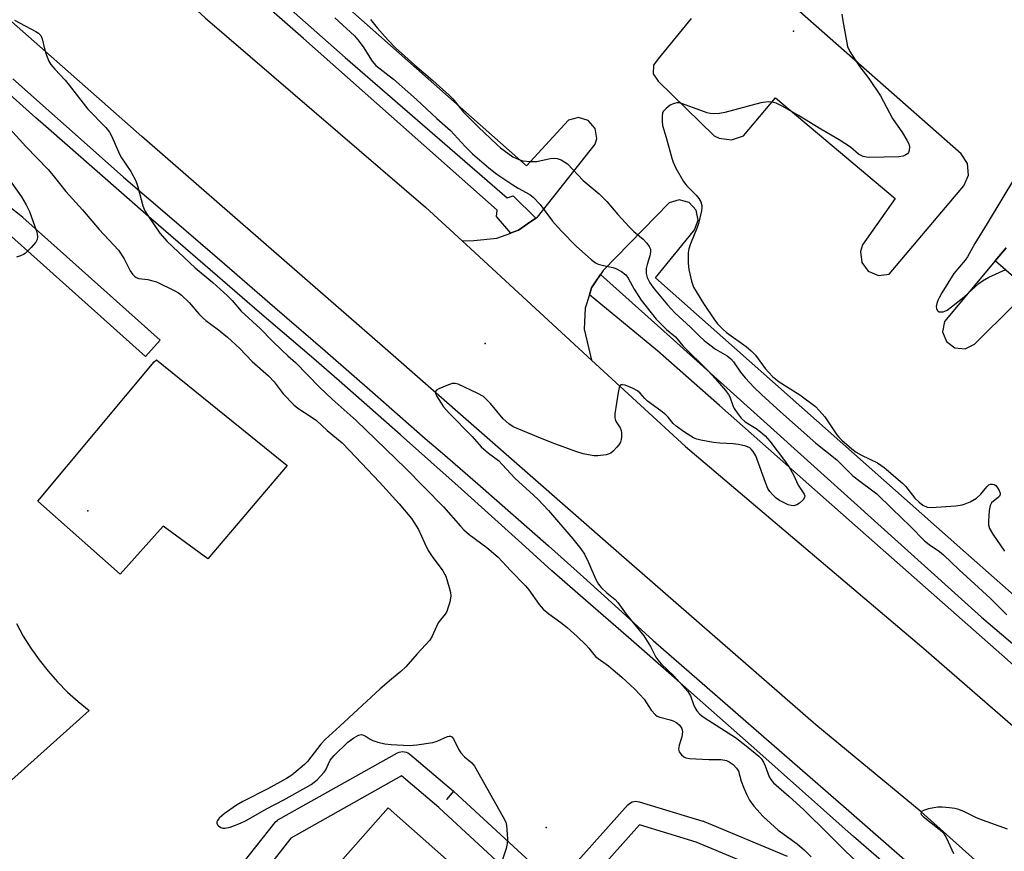
# Model space of a CAD drawing. Units: inches. Extents: x 1231769 to 1237769, y 541455 to 545455.
# Drawn here: x 1234666 to 1234934, y 542473 to 542699 of the extents above; entities that cross this region are included whole.
import ezdxf

# ---------------------------------------------------------------- set-up
doc = ezdxf.new("R2010")
doc.units = ezdxf.units.IN
doc.header["$MEASUREMENT"] = 0
for name, color, linetype in [('BLDG-Footprint', 5, 'Continuous'), ('CULTRL-Pad', 6, 'Continuous'), ('ELEV-Spot Elevation', 7, 'Continuous'), ('TRANS-Parking Lot', 4, 'Continuous'), ('TRANS-Road', 130, 'Continuous'), ('TRANS-Street Sidewalk', 7, 'Continuous'), ('Undefined', 1, 'Continuous')]:
    doc.layers.add(name, color=color, linetype=linetype)

msp = doc.modelspace()

# ---------------------------------------------------------------- linework, layer by layer
at = {"layer": 'BLDG-Footprint', "elevation": 390.61}
msp.add_lwpolyline([(1234808.18, 542450), (1234800, 542440.74), (1234792.59, 542432.38), (1234752.3, 542468.9), (1234766.07, 542484.43), (1234804.96, 542449.96), (1234806.39, 542451.58)], close=True, dxfattribs=at)
at = {"layer": 'CULTRL-Pad'}
msp.add_lwpolyline([(1234738.53, 542577.65), (1234716.95, 542552.25), (1234704.71, 542561.2), (1234693.04, 542548.14), (1234670.57, 542568), (1234702.28, 542605.96), (1234702.95, 542606.45)], close=True, dxfattribs=at)
msp.add_polyline3d([(1234664.79, 542534.62, 0), (1234666.66, 542531.22, 0), (1234668.73, 542527.92, 0), (1234670.97, 542524.74, 0), (1234673.38, 542521.69, 0), (1234675.96, 542518.78, 0), (1234678.69, 542516.01, 0), (1234681.57, 542513.4, 0), (1234684.59, 542510.95, 0), (1234630.83, 542462.86, 0)], dxfattribs=at)
at = {"layer": 'ELEV-Spot Elevation'}
for p in [(1234876.48, 542695.94, 382.69), (1234792.44, 542610.87, 386.24), (1234684.19, 542565.38, 391.8), (1234809.07, 542479.09, 389.3)]:
    msp.add_point(p, dxfattribs=at)
at = {"layer": 'TRANS-Parking Lot'}
for points in [[(1234983.05, 542501.24, 0), (1234922.56, 542554.67, 0), (1234838.84, 542628.76, 0), (1234849.2, 542641.48, 0), (1234849.52, 542641.88, 0), (1234850.49, 542644.51, 0), (1234849.94, 542647.25, 0), (1234848.01, 542649.29, 0), (1234845.31, 542650, 0), (1234842.63, 542649.18, 0), (1234824.64, 542630.83, 0), (1234823.9, 542629.73, 0), (1234823.87, 542629.68, 0), (1234822.56, 542627.7, 0), (1234821.45, 542626.03, 0), (1234820.84, 542624.13, 0), (1234819.7, 542620.58, 0), (1234819.47, 542614.78, 0), (1234821.47, 542606.41, 0), (1234803.8, 542622.66, 0), (1234786.22, 542638.83, 0), (1234789.36, 542638.96, 0), (1234795.6, 542639.6, 0), (1234799.44, 542641, 0), (1234799.57, 542641.05, 0), (1234801.5, 542641.76, 0), (1234803.99, 542643.48, 0), (1234806.23, 542645.03, 0), (1234806.7, 542645.36, 0), (1234822.43, 542665.2, 0), (1234822.84, 542666.72, 0), (1234822.39, 542669.48, 0), (1234820.54, 542671.6, 0), (1234817.85, 542672.42, 0), (1234815.14, 542671.7, 0), (1234803.7, 542659.29, 0), (1234696.53, 542754.25, 0)], [(1234848.54, 542699.41, 0), (1234839.56, 542688.47, 0), (1234838.28, 542686.75, 0), (1234838.2, 542684.34, 0), (1234839.58, 542682.36, 0), (1234854.84, 542667.48, 0), (1234856.19, 542666.81, 0), (1234859.58, 542666.36, 0), (1234862.82, 542667.47, 0), (1234871.54, 542677.82, 0), (1234904.12, 542650.42, 0), (1234895.27, 542637.82, 0), (1234894.67, 542635.96, 0), (1234895.03, 542632.99, 0), (1234896.82, 542630.6, 0), (1234899.57, 542629.43, 0), (1234902.53, 542629.78, 0), (1234922.32, 542653.21, 0), (1234922.87, 542653.84, 0), (1234924.13, 542656.76, 0), (1234923.86, 542659.91, 0), (1234922.13, 542662.57, 0), (1234825.7, 542747.49, 0)], [(1234934.37, 542636.97, 0), (1234931.39, 542633.42, 0), (1234917.57, 542616.93, 0), (1234917.07, 542614.13, 0), (1234918.1, 542611.49, 0), (1234920.36, 542609.77, 0), (1234923.19, 542609.48, 0), (1234925.75, 542610.72, 0), (1234936.34, 542621.22, 0)]]:
    msp.add_polyline3d(points, dxfattribs=at)
at = {"layer": 'TRANS-Road'}
for points in [[(1234938.95, 542458.59), (1234911.25, 542483.42), (1234882.52, 542507.05), (1234828.89, 542553.81), (1234764.46, 542610.23), (1234698.96, 542667.32), (1234620.87, 542736.18), (1234570.09, 542774.89), (1234566.64, 542777.43), (1234558.24, 542783.69), (1234549.74, 542789.8), (1234541.13, 542795.76), (1234532.41, 542801.57), (1234523.6, 542807.22), (1234514.68, 542812.73), (1234505.68, 542818.07), (1234488.36, 542827.77), (1234470.35, 542837.47), (1234469.7, 542837.81), (1234439.14, 542853.13), (1234407.9, 542867.03), (1234376.06, 542879.47), (1234343.67, 542890.43), (1234218.16, 542926.45)], [(1234410.88, 542902.77), (1234444.56, 542888.58), (1234455.78, 542882.75), (1234489.25, 542865.36), (1234496.95, 542861.12), (1234541.46, 542836.59), (1234549.22, 542831.56), (1234586.77, 542806.1), (1234623.41, 542779.35), (1234648.15, 542759.55), (1234682.71, 542730.18), (1234716.23, 542699.62), (1234776.19, 542648.04), (1234786.22, 542638.83), (1234803.8, 542622.66), (1234821.47, 542606.41), (1234847.03, 542582.9), (1234911.96, 542527.84), (1234948.04, 542496.54)]]:
    msp.add_lwpolyline(points, dxfattribs=at)
at = {"layer": 'TRANS-Street Sidewalk'}
for points in [[(1234653.84, 542777.02), (1234699.51, 542737.29), (1234754.29, 542688.81), (1234798.42, 542650.61), (1234800.07, 542651.13), (1234806.23, 542645.03), (1234803.99, 542643.48), (1234801.5, 542641.76), (1234799.57, 542641.05), (1234799.44, 542641), (1234795.52, 542645.5), (1234795.75, 542647.26), (1234743.02, 542693.97), (1234698.89, 542732.68), (1234660.92, 542765.93)], [(1234994.59, 542578.2), (1234931.39, 542633.42), (1234934.37, 542636.97)], [(1234940.39, 542519.75), (1234933.18, 542526.12), (1234927.06, 542531.62), (1234891.65, 542562.78), (1234856.27, 542593.99), (1234839.41, 542608.89), (1234820.84, 542624.13), (1234821.45, 542626.03), (1234822.56, 542627.7), (1234823.87, 542629.68), (1234823.9, 542629.73), (1234842.84, 542612.69), (1234927.64, 542536.4), (1234997.15, 542477.35)]]:
    msp.add_lwpolyline(points, dxfattribs=at)
for points in [[(1234663.83, 542682.95, 0), (1234677.63, 542670.7, 0), (1234691.41, 542658.44, 0), (1234693.98, 542656.24, 0), (1234707.72, 542644.43, 0), (1234721.44, 542632.6, 0), (1234735.15, 542620.75, 0), (1234748.84, 542608.88, 0), (1234762.51, 542596.99, 0), (1234776.16, 542585.07, 0), (1234780.8, 542581.08, 0), (1234790.48, 542572.7, 0), (1234800.12, 542564.27, 0), (1234809.72, 542555.78, 0), (1234819.26, 542547.25, 0), (1234828.76, 542538.66, 0), (1234838.22, 542530.02, 0), (1234890.82, 542484.33, 0), (1234930.74, 542449.35, 0)], [(1234901.06, 542469.46, 0), (1234892.83, 542476.63, 0), (1234889.68, 542479.4, 0), (1234884.66, 542483.88, 0), (1234878.1, 542489.74, 0), (1234866.48, 542500.05, 0), (1234854.85, 542510.34, 0), (1234843.18, 542520.59, 0), (1234831.5, 542530.82, 0), (1234819.78, 542541.02, 0), (1234810.62, 542548.97, 0), (1234802.43, 542556.44, 0), (1234794.21, 542563.89, 0), (1234785.97, 542571.32, 0), (1234777.69, 542578.71, 0), (1234769.39, 542586.08, 0), (1234761.07, 542593.42, 0), (1234752.71, 542600.73, 0), (1234745.83, 542606.72, 0), (1234730.99, 542619.39, 0), (1234716.2, 542632.12, 0), (1234701.45, 542644.9, 0), (1234686.75, 542657.72, 0), (1234672.09, 542670.61, 0), (1234670.07, 542672.39, 0), (1234660.35, 542681.1, 0)], [(1234639.03, 542666.98, 0), (1234666.39, 542645.39, 0), (1234666.47, 542645.33, 0), (1234666.54, 542645.27, 0), (1234703.93, 542611.83, 0), (1234699.93, 542607.35, 0), (1234662.6, 542640.74, 0)], [(1234726.56, 542469.45, 0), (1234735.14, 542480.4, 0), (1234735.48, 542480.76, 0), (1234735.87, 542481.06, 0), (1234736.02, 542481.16, 0), (1234768.57, 542499.41, 0), (1234769.01, 542499.61, 0), (1234769.49, 542499.74, 0), (1234769.97, 542499.79, 0), (1234770.46, 542499.76, 0), (1234770.94, 542499.66, 0), (1234771.39, 542499.47, 0), (1234771.81, 542499.21, 0), (1234771.97, 542499.09, 0), (1234783.83, 542489.05, 0), (1234781.89, 542486.76, 0), (1234783.93, 542488.96, 0), (1234811.72, 542463.29, 0), (1234831.3, 542485.26, 0), (1234831.66, 542485.59, 0), (1234832.06, 542485.87, 0), (1234832.5, 542486.07, 0), (1234832.98, 542486.21, 0), (1234833.46, 542486.26, 0), (1234833.95, 542486.23, 0), (1234834.41, 542486.13, 0), (1234851.8, 542480.86, 0), (1234851.96, 542480.81, 0), (1234852.09, 542480.75, 0), (1234874.75, 542471.27, 0)], [(1234809.9, 542456.81, 0), (1234779.96, 542484.47, 0), (1234779.86, 542484.56, 0), (1234769.69, 542493.16, 0), (1234739.5, 542476.23, 0), (1234731.05, 542465.45, 0)], [(1234871.93, 542465.94, 0), (1234849.91, 542475.16, 0), (1234834.5, 542479.83, 0), (1234814.17, 542457.02, 0)]]:
    msp.add_polyline3d(points, dxfattribs=at)
at = {"layer": 'Undefined'}
for points, elevation in [([(1234664.27, 542699), (1234670.07, 542695.85), (1234670.81, 542695.39), (1234671.41, 542694.82), (1234671.83, 542693.88), (1234672.44, 542691.16), (1234672.97, 542689.47), (1234673.59, 542687.81), (1234674.16, 542686.85), (1234675.22, 542685.58), (1234678.02, 542682.58), (1234679.16, 542681.24), (1234684.19, 542674.71), (1234689.13, 542669.69), (1234690.12, 542668.47), (1234690.81, 542667.24), (1234692.54, 542663.1), (1234693.18, 542661.76), (1234695.91, 542657.77), (1234697.3, 542655.24), (1234697.87, 542653.57), (1234699.24, 542648.37), (1234699.77, 542647), (1234700.55, 542645.74), (1234703.84, 542640.99), (1234705.82, 542638.69), (1234713.44, 542631.55), (1234718.29, 542627.54), (1234722.26, 542623.85), (1234723.52, 542622.6), (1234725.96, 542619.75), (1234731.19, 542615), (1234734.42, 542611.67), (1234736.97, 542609.2), (1234738.68, 542607.57), (1234740.83, 542605.72), (1234747.43, 542598.89), (1234750.76, 542595.78), (1234757.31, 542589.91), (1234770.78, 542576.95), (1234781.12, 542566.42), (1234785.72, 542561.14), (1234786.68, 542560.15), (1234788.14, 542558.93), (1234792.96, 542555.35), (1234796.03, 542552.77), (1234799.37, 542549.13), (1234803.47, 542544.91), (1234804.35, 542543.79), (1234807.13, 542539.83), (1234808.24, 542538.59), (1234809.84, 542537.28), (1234813.11, 542534.96), (1234814.81, 542533.55), (1234817.56, 542531.1), (1234819.92, 542528.81), (1234820.73, 542527.94), (1234822.06, 542526.19), (1234822.63, 542525.58), (1234826.05, 542523.1), (1234827.37, 542522.04), (1234829.73, 542520.02), (1234833.23, 542516.77), (1234834.64, 542515.34), (1234835.78, 542514.05), (1234837.69, 542511.08), (1234838.88, 542509.78), (1234839.35, 542509.44), (1234840.02, 542509.14), (1234842.88, 542508.45), (1234843.71, 542508.18), (1234844.68, 542507.63), (1234845.32, 542507.1), (1234845.92, 542506.21), (1234846.11, 542505.71), (1234846.19, 542505.18), (1234846.06, 542503.84), (1234845.28, 542501.49), (1234845.13, 542500.43), (1234845.29, 542499.71), (1234845.96, 542498.88), (1234846.62, 542498.36), (1234847.11, 542498.1), (1234848.17, 542497.87), (1234853.42, 542497.61), (1234856.68, 542497.59), (1234857.72, 542497.48), (1234858.2, 542497.35), (1234858.94, 542497.02), (1234860.05, 542496.24), (1234860.97, 542495.24), (1234861.46, 542494.44), (1234862.24, 542491.77), (1234862.84, 542490.09), (1234863.64, 542488.17), (1234864.44, 542486.6), (1234865.65, 542484.96), (1234868.15, 542482.1), (1234872.3, 542478.37), (1234877.41, 542474.68), (1234879.43, 542472.96), (1234881.28, 542471.1)], 388), ([(1234751.48, 542699.64), (1234756.83, 542694.67), (1234757.77, 542693.58), (1234759.2, 542691.67), (1234761.66, 542687.79), (1234762.7, 542686.62), (1234767.46, 542682.94), (1234773.79, 542677.4), (1234779.28, 542672.19), (1234783.04, 542668.94), (1234787.05, 542664.57), (1234789.04, 542662.57), (1234793.47, 542658.72), (1234795.66, 542657.05), (1234799.97, 542654.13), (1234801.42, 542653.25), (1234804.64, 542651.46), (1234805.56, 542650.78), (1234807.47, 542648.77), (1234810.8, 542644.25), (1234813.16, 542641.6), (1234817.35, 542637.31), (1234821.36, 542633.8), (1234822.52, 542632.92), (1234823.29, 542632.55), (1234824.66, 542632.15), (1234827.22, 542631.63), (1234828.04, 542631.35), (1234829.6, 542630.48), (1234830.76, 542629.58), (1234831.42, 542628.7), (1234833.02, 542625.72), (1234834.93, 542622.74), (1234839.09, 542617.57), (1234841.86, 542614.73), (1234844.27, 542612.71), (1234846.33, 542610.29), (1234853.14, 542603.57), (1234855.25, 542601.26), (1234857.93, 542598.11), (1234858.76, 542597), (1234859.14, 542596.35), (1234859.91, 542594.01), (1234860.29, 542593.22), (1234861.13, 542591.99), (1234862.23, 542590.58), (1234863.32, 542589.62), (1234866.3, 542587.73), (1234867.49, 542586.89), (1234868.7, 542585.75), (1234870.03, 542584.28), (1234874.27, 542578.66), (1234875.27, 542577.21), (1234876.42, 542575.11), (1234877.69, 542572.29), (1234879.35, 542569.88), (1234879.5, 542569.42), (1234879.46, 542568.98), (1234879.06, 542568.36), (1234878.05, 542567.42), (1234877.35, 542566.97), (1234876.59, 542566.75), (1234875.79, 542566.78), (1234874.97, 542567.02), (1234872.61, 542568.14), (1234871.73, 542568.79), (1234870.73, 542569.76), (1234870.05, 542570.58), (1234869.49, 542571.44), (1234868.81, 542573.03), (1234866.23, 542580.31), (1234865.5, 542581.52), (1234864.96, 542582.15), (1234864.55, 542582.49), (1234863.51, 542582.95), (1234861.49, 542583.43), (1234860.01, 542583.6), (1234856.41, 542583.74), (1234854.66, 542583.95), (1234851.22, 542584.57), (1234850.11, 542584.87), (1234849.21, 542585.25), (1234846.79, 542586.76), (1234844.46, 542588.41), (1234843.67, 542589.17), (1234842.29, 542590.84), (1234841.68, 542591.45), (1234840.29, 542592.57), (1234836.65, 542595.23), (1234835.95, 542595.91), (1234834.69, 542597.35), (1234833.99, 542598), (1234832.77, 542598.7), (1234830.58, 542599.55), (1234829.83, 542599.7), (1234829.44, 542599.63), (1234829.16, 542599.4), (1234828.96, 542598.97), (1234828.67, 542597.6), (1234827.8, 542591.77), (1234827.8, 542590.64), (1234828, 542589.96), (1234828.35, 542589.29), (1234829.24, 542587.97), (1234829.53, 542587.25), (1234829.61, 542586.45), (1234829.59, 542585.62), (1234829.5, 542584.81), (1234829.29, 542584.03), (1234828.87, 542583.32), (1234828.33, 542582.65), (1234827.35, 542581.61), (1234826.71, 542581.08), (1234826.23, 542580.83), (1234825.43, 542580.59), (1234823.17, 542580.28), (1234822.03, 542580.32), (1234820.61, 542580.56), (1234819.19, 542580.88), (1234817.2, 542581.53), (1234810.75, 542583.82), (1234806.41, 542585.57), (1234800.12, 542588.26), (1234798.89, 542589.05), (1234797.34, 542590.41), (1234793.91, 542594.56), (1234792.69, 542595.87), (1234792.03, 542596.45), (1234790.49, 542597.31), (1234785.07, 542599.8), (1234784.25, 542600.03), (1234783.43, 542600), (1234782.04, 542599.52), (1234779.85, 542598.57), (1234779.19, 542598.16), (1234778.94, 542597.82), (1234778.95, 542597.41), (1234779.25, 542596.69), (1234781.15, 542593.66), (1234782.63, 542591.92), (1234788.94, 542585.61), (1234791.35, 542582.81), (1234793.35, 542581.09), (1234796.08, 542579.02), (1234800.51, 542574.25), (1234805.62, 542569.63), (1234806.88, 542568.39), (1234809.74, 542565.41), (1234816.34, 542557.7), (1234818.53, 542554.96), (1234819.48, 542553.53), (1234820.59, 542551.29), (1234822.58, 542546.63), (1234823.31, 542545.36), (1234824.08, 542544.47), (1234825.57, 542543.01), (1234827.86, 542541.16), (1234828.62, 542540.41), (1234830.89, 542537.18), (1234835.72, 542531.32), (1234837.48, 542528.36), (1234838.97, 542525.47), (1234839.46, 542524.76), (1234840.43, 542523.69), (1234843.93, 542520.28), (1234847.63, 542516.16), (1234848.36, 542514.95), (1234849.2, 542512.57), (1234849.55, 542511.82), (1234850.15, 542510.92), (1234850.84, 542510.08), (1234851.48, 542509.52), (1234852.43, 542508.86), (1234860.62, 542503.63), (1234863.59, 542501.36), (1234867, 542498.51), (1234867.61, 542497.88), (1234868.27, 542496.91), (1234868.76, 542495.86), (1234869.86, 542492.9), (1234870.3, 542492.18), (1234871.01, 542491.31), (1234875.27, 542487.59), (1234879.2, 542484), (1234886.1, 542477.22), (1234890.33, 542472.91), (1234896.23, 542467.31)], 386), ([(1234761.26, 542699.1), (1234763.02, 542696.87), (1234765.93, 542693.61), (1234768.14, 542691.34), (1234769.64, 542689.95), (1234773.31, 542686.67), (1234778.2, 542682.52), (1234782.67, 542678.57), (1234783.66, 542677.52), (1234786.59, 542673.94), (1234787.57, 542672.87), (1234790.66, 542669.84), (1234795.62, 542665.12), (1234796.68, 542664.2), (1234800.01, 542661.78), (1234801.6, 542661), (1234802.71, 542660.66), (1234804.78, 542660.47), (1234806.55, 542660.49), (1234810.18, 542661.28), (1234811.25, 542661.39), (1234812.11, 542661.3), (1234813.19, 542660.89), (1234814.2, 542660.32), (1234814.88, 542659.81), (1234819.18, 542655.31), (1234823.53, 542651.65), (1234825.58, 542649.54), (1234828.57, 542646.01), (1234831.71, 542642.64), (1234832.93, 542641.43), (1234835.5, 542639.31), (1234836.48, 542638.25), (1234837.15, 542637.36), (1234837.48, 542636.64), (1234837.52, 542635.87), (1234837.32, 542634.8), (1234836.57, 542632.43), (1234836.34, 542631.34), (1234836.3, 542629.98), (1234836.56, 542628.92), (1234837.31, 542627.42), (1234838.53, 542625.77), (1234842.17, 542621.46), (1234844.14, 542619.29), (1234848.42, 542615.33), (1234850.81, 542612.93), (1234852.12, 542611.73), (1234855.21, 542609.38), (1234858.36, 542607.54), (1234859.39, 542606.74), (1234860.14, 542605.91), (1234862.06, 542603.15), (1234863.33, 542601.52), (1234865.73, 542598.96), (1234867.74, 542597.02), (1234872.92, 542592.3), (1234882.57, 542583.78), (1234888.29, 542579.22), (1234892.59, 542574.84), (1234894.48, 542573.4), (1234898.11, 542570.82), (1234899.18, 542569.93), (1234903.3, 542565.86), (1234908.28, 542561.21), (1234912.15, 542557.18), (1234913.39, 542556.14), (1234916.2, 542554.25), (1234917.33, 542553.33), (1234921.61, 542549.26), (1234930.06, 542541.57), (1234934.55, 542537.02)], 384), ([(1234889.63, 542700.56), (1234889.88, 542698.79), (1234891.19, 542691.77), (1234891.77, 542690.43), (1234893.22, 542688.18), (1234894.56, 542686.24), (1234896.96, 542683.11), (1234900.17, 542678.32), (1234903.38, 542672.22), (1234906.15, 542668.27), (1234907.34, 542666.28), (1234907.84, 542665.25), (1234908.04, 542664.46), (1234907.96, 542663.44), (1234907.8, 542662.97), (1234907.51, 542662.57), (1234907.09, 542662.25), (1234906.32, 542661.9), (1234905.17, 542661.7), (1234897.17, 542661.6), (1234896.31, 542661.65), (1234895.47, 542661.83), (1234894.19, 542662.5), (1234891.96, 542664.37), (1234888.89, 542666.37), (1234883.89, 542669.25), (1234877.81, 542672.98), (1234873.53, 542675.41), (1234871.74, 542676.34), (1234870.67, 542676.64), (1234869.55, 542676.7), (1234867.57, 542676.43), (1234857.78, 542673.8), (1234856.34, 542673.57), (1234854.6, 542673.45), (1234853.75, 542673.53), (1234852.94, 542673.76), (1234846.22, 542676.22), (1234845.41, 542676.41), (1234844.63, 542676.43), (1234843.64, 542676.2), (1234842.89, 542675.79), (1234841.74, 542674.91), (1234840.98, 542674.11), (1234840.76, 542673.64), (1234840.64, 542672.84), (1234840.65, 542671.43), (1234840.78, 542670.3), (1234841.77, 542666.99), (1234843.29, 542661.37), (1234843.66, 542660.28), (1234844.44, 542658.68), (1234846.49, 542655.06), (1234847.4, 542653.89), (1234849.93, 542651.33), (1234850.7, 542650.43), (1234851.21, 542649.48), (1234851.48, 542648.47), (1234851.51, 542647.93), (1234851.41, 542647.07), (1234850.61, 542643.61), (1234850.25, 542642.51), (1234848.41, 542638.04), (1234847.98, 542636.72), (1234847.77, 542635.63), (1234847.8, 542632.75), (1234847.96, 542631.03), (1234848.66, 542627.91), (1234849.26, 542626.29), (1234851.92, 542621.78), (1234854.77, 542617.6), (1234855.78, 542616.25), (1234857.17, 542614.85), (1234858.23, 542613.94), (1234863.57, 542610.06), (1234864.94, 542608.95), (1234866.08, 542607.71), (1234868.78, 542604.07), (1234870.76, 542601.92), (1234872.56, 542600.45), (1234878.15, 542596.91), (1234882.41, 542593.75), (1234883.46, 542592.71), (1234885.01, 542590.92), (1234888.27, 542586.08), (1234888.82, 542585.41), (1234889.65, 542584.59), (1234892.36, 542582.24), (1234893.49, 542581.36), (1234894.98, 542580.53), (1234899.34, 542578.39), (1234901.12, 542577.19), (1234906.14, 542572.9), (1234906.93, 542572.03), (1234909.51, 542568.83), (1234910.69, 542567.67), (1234911.7, 542566.89), (1234912.83, 542566.35), (1234913.95, 542566.25), (1234920.69, 542566.69), (1234922.44, 542566.94), (1234923.24, 542567.22), (1234924.55, 542567.82), (1234926.27, 542568.83), (1234927.44, 542569.9), (1234929.1, 542571.89), (1234929.7, 542572.42), (1234930.15, 542572.6), (1234930.64, 542572.62), (1234931.11, 542572.51), (1234931.54, 542572.25), (1234932.06, 542571.64), (1234932.48, 542570.92), (1234932.75, 542570.19), (1234932.76, 542569.75), (1234932.58, 542569.38), (1234932.27, 542569.04), (1234930.43, 542567.51), (1234930.06, 542566.82), (1234929.79, 542565.43), (1234929.54, 542562.52), (1234929.61, 542561.49), (1234929.89, 542560.5), (1234930.77, 542558.99), (1234933.92, 542554.38)], 382), ([(1234660.24, 542672.3), (1234667.33, 542664.58), (1234673.42, 542658.26), (1234674.82, 542656.64), (1234678.27, 542652.34), (1234682.81, 542647.3), (1234687.28, 542641.97), (1234692.54, 542636.34), (1234694.16, 542633.94), (1234695.77, 542630.72), (1234696.41, 542629.81), (1234696.95, 542629.22), (1234697.39, 542628.91), (1234698.13, 542628.62), (1234700.53, 542628.34), (1234701.59, 542628.11), (1234702.91, 542627.69), (1234707.97, 542625.26), (1234708.92, 542624.68), (1234709.76, 542624.04), (1234711.79, 542622.09), (1234714.49, 542618.96), (1234715.43, 542617.98), (1234716.4, 542617.16), (1234719.8, 542614.62), (1234722.28, 542612.62), (1234725.63, 542609.51), (1234729.01, 542606.05), (1234733.48, 542602.13), (1234735, 542600.5), (1234737.41, 542597.18), (1234740.33, 542594.18), (1234741.46, 542593.3), (1234745.1, 542590.97), (1234746.53, 542589.96), (1234749.39, 542587.23), (1234753.5, 542583.83), (1234755.54, 542581.82), (1234763.64, 542573.17), (1234769.04, 542567.22), (1234772.42, 542563.3), (1234774.33, 542560.27), (1234775.95, 542556.6), (1234776.98, 542554.57), (1234778.07, 542552.91), (1234780.93, 542549), (1234781.79, 542547.52), (1234782.67, 542544.47), (1234782.99, 542543.07), (1234783.07, 542542.23), (1234782.8, 542540.5), (1234782.41, 542539.07), (1234782.01, 542537.97), (1234781.56, 542537.24), (1234780.29, 542535.7), (1234779.7, 542534.84), (1234779.19, 542533.86), (1234778.06, 542531.26), (1234777.37, 542530.16), (1234773.91, 542526.4), (1234770.86, 542522.86), (1234769.53, 542521.57), (1234766.91, 542519.5), (1234763.82, 542516.84), (1234752.92, 542506.67), (1234748.87, 542503.05), (1234747.71, 542501.8), (1234744.04, 542497.09), (1234743.22, 542496.24), (1234742.1, 542495.26), (1234739.78, 542493.39), (1234738.31, 542492.47), (1234733.28, 542489.66), (1234726.42, 542486.21), (1234724.69, 542485.19), (1234721.4, 542482.82), (1234719.98, 542481.64), (1234719.52, 542481.06), (1234719.35, 542480.67), (1234719.33, 542480.28), (1234719.51, 542479.88), (1234719.85, 542479.52), (1234720.5, 542479.07), (1234720.99, 542478.9), (1234721.54, 542478.89), (1234722.97, 542479.24), (1234725.82, 542480.25), (1234727.39, 542481.05), (1234732.86, 542484.23), (1234737.61, 542486.66), (1234745.03, 542490.8), (1234746.7, 542492.08), (1234748.62, 542494.15), (1234749.08, 542494.84), (1234749.78, 542496.49), (1234750.27, 542497.41), (1234751.3, 542498.71), (1234755.06, 542502.34), (1234756.72, 542503.56), (1234757.94, 542504.27), (1234758.67, 542504.41), (1234759.34, 542504.26), (1234760.02, 542503.91), (1234761.15, 542503.16), (1234761.89, 542502.8), (1234763.23, 542502.36), (1234765.14, 542501.88), (1234766.85, 542501.67), (1234771.81, 542501.47), (1234773.86, 542501.59), (1234778.25, 542502.24), (1234779.35, 542502.59), (1234782.18, 542503.9), (1234782.66, 542504.02), (1234783.05, 542504), (1234783.39, 542503.82), (1234783.85, 542503.23), (1234785.22, 542500.4), (1234785.84, 542499.44), (1234786.86, 542498.38), (1234788.81, 542496.72), (1234789.53, 542495.81), (1234797.28, 542482.11), (1234798.06, 542480.53), (1234798.27, 542479.7), (1234798.4, 542478.56), (1234798.53, 542475.94), (1234798.48, 542474.79), (1234798.14, 542473.41), (1234796.69, 542469.05)], 390), ([(1234660.87, 542658.34), (1234666.16, 542650.86), (1234667.47, 542648.65), (1234668.34, 542646.85), (1234670.22, 542641.53), (1234670.42, 542640.77), (1234670.52, 542639.97), (1234670.44, 542639.22), (1234670.07, 542638.53), (1234668.76, 542637.04), (1234667.12, 542635.45), (1234666.67, 542635.12), (1234665.89, 542634.75), (1234664.77, 542634.38)], 392), ([(1234936.94, 542656.4), (1234929.24, 542643.58), (1234925.83, 542638.16), (1234923.88, 542634.5), (1234923.19, 542633.57), (1234920.14, 542629.99), (1234916.84, 542624.69), (1234916.09, 542623.38), (1234915.73, 542622.59), (1234915.47, 542621.79), (1234915.35, 542620.99), (1234915.41, 542620.47), (1234915.57, 542620), (1234915.86, 542619.66), (1234916.04, 542619.57), (1234916.47, 542619.5), (1234917.2, 542619.57), (1234917.69, 542619.72), (1234918.28, 542620.02), (1234919.48, 542620.89), (1234922.92, 542623.66), (1234926.98, 542627.25), (1234927.91, 542627.98), (1234929.66, 542629.01), (1234934.25, 542631.08)], 380), ([(1234934.75, 542478.63), (1234926.98, 542481.5), (1234925.9, 542481.96), (1234923.02, 542483.38), (1234921.47, 542483.98), (1234920.4, 542484.29), (1234918.97, 542484.49), (1234916.92, 542484.63), (1234915.78, 542484.61), (1234914.67, 542484.49), (1234913.24, 542484.17), (1234911.87, 542483.71), (1234911.27, 542483.34), (1234911.13, 542483.01), (1234911.26, 542482.65), (1234911.75, 542482.11), (1234916.12, 542478.69), (1234917.41, 542477.47), (1234918.12, 542476.23), (1234920.05, 542471.99)], 384)]:
    msp.add_lwpolyline(points, dxfattribs=dict(at, elevation=elevation))

doc.saveas('drawing.dxf')
